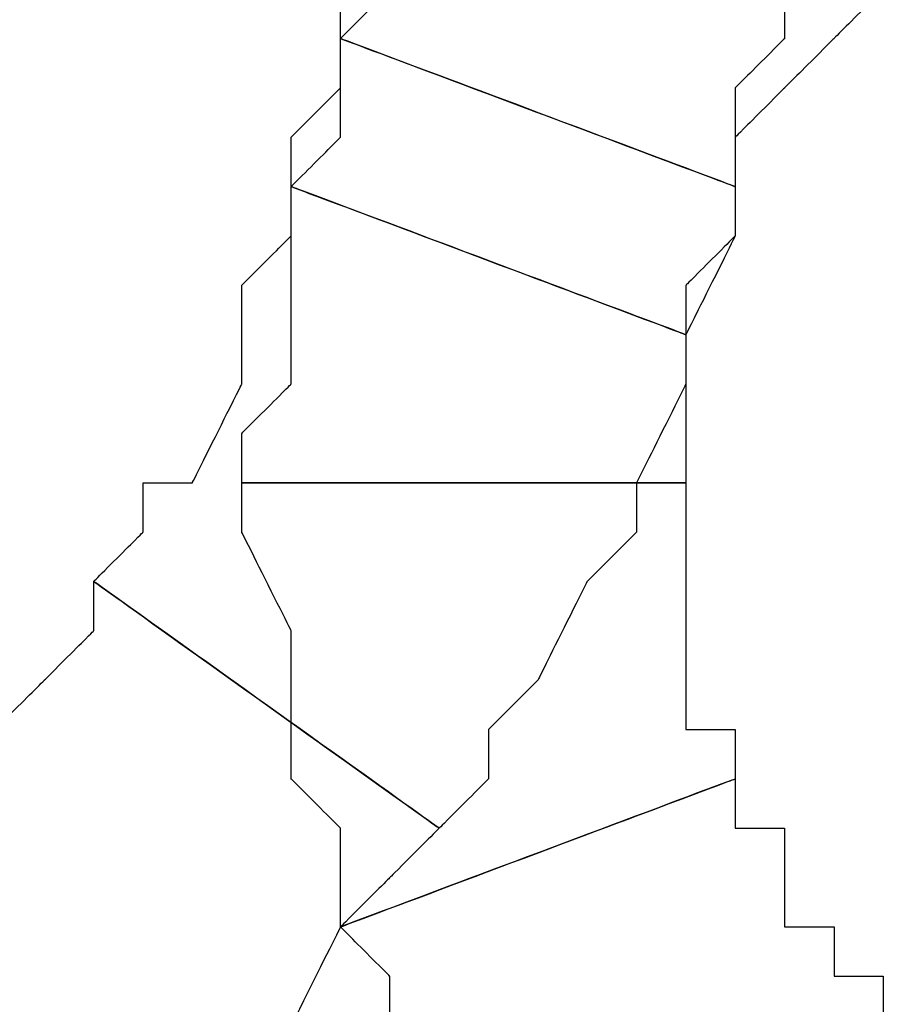
# Model space of a CAD drawing. Extents: x 0 to 216, y 0 to 280.
# Drawn here: x 100 to 101, y 165 to 166 of the extents above; entities that cross this region are included whole.
import ezdxf

# ---------------------------------------------------------------- set-up
doc = ezdxf.new("R2010")
doc.units = 0
doc.header["$LTSCALE"] = 10
doc.header["$MEASUREMENT"] = 0
doc.layers.add('CADdetails-9-EXTRAFINE', color=9, linetype='CONTINUOUS')

msp = doc.modelspace()

# ---------------------------------------------------------------- linework, layer by layer
at = {"layer": 'CADdetails-9-EXTRAFINE'}
for points, knots in [([(100.5811, 166.3996), (100.5811, 166.3996), (100.5811, 166.2913), (100.5811, 166.2913), (100.5811, 166.2913), (100.5811, 166.2913), (100.5811, 166.2371), (100.5811, 166.2371), (100.5811, 166.2371), (100.5811, 166.2371), (100.527, 166.1829), (100.527, 166.1829), (100.527, 166.1829), (100.527, 166.1829), (100.527, 166.1288), (100.527, 166.1288), (100.527, 166.1288), (100.527, 166.1288), (100.527, 166.0204), (100.527, 166.0204), (100.527, 166.0204), (100.527, 166.0204), (100.527, 165.9663), (100.527, 165.9663), (100.527, 165.9663), (100.527, 165.9663), (100.527, 165.9121), (100.527, 165.9121), (100.527, 165.9121), (100.527, 165.9121), (100.4728, 165.8579), (100.4728, 165.8579), (100.4728, 165.8579), (100.4728, 165.8579), (100.9061, 165.6954), (100.9061, 165.6954), (100.9061, 165.6954), (100.9061, 165.6954), (100.9603, 165.8038), (100.9603, 165.8038), (100.9603, 165.8038), (100.9603, 165.8038), (100.9603, 165.8579), (100.9603, 165.8579), (100.9603, 165.8579), (100.9603, 165.8579), (100.9603, 165.9663), (100.9603, 165.9663), (100.9603, 165.9663), (100.9603, 165.9663), (101.0145, 166.0204), (101.0145, 166.0204), (101.0145, 166.0204), (101.0145, 166.0204), (101.0145, 166.1288), (101.0145, 166.1288), (101.0145, 166.1288), (101.0145, 166.1288), (101.0145, 166.2371), (101.0145, 166.2371), (101.0145, 166.2371), (101.0145, 166.2371), (101.0145, 166.2913), (101.0145, 166.2913), (101.0145, 166.2913), (101.0145, 166.2913), (101.0145, 166.3996), (101.0145, 166.3996), (101.0145, 166.3996), (101.0145, 166.3996), (100.5811, 166.3996), (100.5811, 166.3996)], [0, 0, 0, 0, 0.055556, 0.055556, 0.055556, 0.083333, 0.111111, 0.111111, 0.111111, 0.138889, 0.166667, 0.166667, 0.166667, 0.194444, 0.222222, 0.222222, 0.222222, 0.25, 0.277778, 0.277778, 0.277778, 0.305556, 0.333333, 0.333333, 0.333333, 0.361111, 0.388889, 0.388889, 0.388889, 0.416667, 0.444444, 0.444444, 0.444444, 0.472222, 0.5, 0.5, 0.5, 0.527778, 0.555556, 0.555556, 0.555556, 0.583333, 0.611111, 0.611111, 0.611111, 0.638889, 0.666667, 0.666667, 0.666667, 0.694444, 0.722222, 0.722222, 0.722222, 0.75, 0.777778, 0.777778, 0.777778, 0.805556, 0.833333, 0.833333, 0.833333, 0.861111, 0.888889, 0.888889, 0.888889, 0.916667, 0.944444, 0.944444, 0.944444, 0.972222, 1, 1, 1, 1]), ([(100.5811, 166.3996), (100.5811, 166.3996), (100.5811, 166.2913), (100.5811, 166.2913), (100.5811, 166.2913), (100.5811, 166.2913), (100.5811, 166.2371), (100.5811, 166.2371), (100.5811, 166.2371), (100.5811, 166.2371), (100.527, 166.1829), (100.527, 166.1829), (100.527, 166.1829), (100.527, 166.1829), (100.527, 166.1288), (100.527, 166.1288), (100.527, 166.1288), (100.527, 166.1288), (100.527, 166.0204), (100.527, 166.0204), (100.527, 166.0204), (100.527, 166.0204), (100.527, 165.9663), (100.527, 165.9663), (100.527, 165.9663), (100.527, 165.9663), (100.527, 165.9121), (100.527, 165.9121), (100.527, 165.9121), (100.527, 165.9121), (100.4728, 165.8579), (100.4728, 165.8579), (100.4728, 165.8579), (100.4728, 165.8579), (100.9061, 165.6954), (100.9061, 165.6954), (100.9061, 165.6954), (100.9061, 165.6954), (100.9603, 165.8038), (100.9603, 165.8038), (100.9603, 165.8038), (100.9603, 165.8038), (100.9603, 165.8579), (100.9603, 165.8579), (100.9603, 165.8579), (100.9603, 165.8579), (100.9603, 165.9663), (100.9603, 165.9663), (100.9603, 165.9663), (100.9603, 165.9663), (101.0145, 166.0204), (101.0145, 166.0204), (101.0145, 166.0204), (101.0145, 166.0204), (101.0145, 166.1288), (101.0145, 166.1288), (101.0145, 166.1288), (101.0145, 166.1288), (101.0145, 166.2371), (101.0145, 166.2371), (101.0145, 166.2371), (101.0145, 166.2371), (101.0145, 166.2913), (101.0145, 166.2913), (101.0145, 166.2913), (101.0145, 166.2913), (101.0145, 166.3996), (101.0145, 166.3996), (101.0145, 166.3996), (101.0145, 166.3996), (100.5811, 166.3996), (100.5811, 166.3996)], [0, 0, 0, 0, 0.055556, 0.055556, 0.055556, 0.083333, 0.111111, 0.111111, 0.111111, 0.138889, 0.166667, 0.166667, 0.166667, 0.194444, 0.222222, 0.222222, 0.222222, 0.25, 0.277778, 0.277778, 0.277778, 0.305556, 0.333333, 0.333333, 0.333333, 0.361111, 0.388889, 0.388889, 0.388889, 0.416667, 0.444444, 0.444444, 0.444444, 0.472222, 0.5, 0.5, 0.5, 0.527778, 0.555556, 0.555556, 0.555556, 0.583333, 0.611111, 0.611111, 0.611111, 0.638889, 0.666667, 0.666667, 0.666667, 0.694444, 0.722222, 0.722222, 0.722222, 0.75, 0.777778, 0.777778, 0.777778, 0.805556, 0.833333, 0.833333, 0.833333, 0.861111, 0.888889, 0.888889, 0.888889, 0.916667, 0.944444, 0.944444, 0.944444, 0.972222, 1, 1, 1, 1]), ([(100.9603, 165.8579), (100.9603, 165.8579), (100.9603, 165.9121), (100.9603, 165.9121), (100.9603, 165.9121), (100.9603, 165.9121), (101.0145, 165.9663), (101.0145, 165.9663), (101.0145, 165.9663), (101.0145, 165.9663), (101.0687, 166.0204), (101.0687, 166.0204), (101.0687, 166.0204), (101.0687, 166.0204), (101.1228, 166.0746), (101.1228, 166.0746), (101.1228, 166.0746), (101.1228, 166.0746), (101.1228, 166.1288), (101.1228, 166.1288), (101.1228, 166.1288), (101.1228, 166.1288), (100.7978, 166.3996), (100.7978, 166.3996), (100.7978, 166.3996), (100.7978, 166.3996), (100.7436, 166.3455), (100.7436, 166.3455), (100.7436, 166.3455), (100.7436, 166.3455), (100.6895, 166.2913), (100.6895, 166.2913), (100.6895, 166.2913), (100.6895, 166.2913), (100.6353, 166.2371), (100.6353, 166.2371), (100.6353, 166.2371), (100.6353, 166.2371), (100.6353, 166.1829), (100.6353, 166.1829), (100.6353, 166.1829), (100.6353, 166.1829), (100.5811, 166.1288), (100.5811, 166.1288), (100.5811, 166.1288), (100.5811, 166.1288), (100.5811, 166.0746), (100.5811, 166.0746), (100.5811, 166.0746), (100.5811, 166.0746), (100.527, 166.0204), (100.527, 166.0204), (100.527, 166.0204), (100.527, 166.0204), (100.9603, 165.8579), (100.9603, 165.8579)], [0, 0, 0, 0, 0.071429, 0.071429, 0.071429, 0.107143, 0.142857, 0.142857, 0.142857, 0.178571, 0.214286, 0.214286, 0.214286, 0.25, 0.285714, 0.285714, 0.285714, 0.321429, 0.357143, 0.357143, 0.357143, 0.392857, 0.428571, 0.428571, 0.428571, 0.464286, 0.5, 0.5, 0.5, 0.535714, 0.571429, 0.571429, 0.571429, 0.607143, 0.642857, 0.642857, 0.642857, 0.678571, 0.714286, 0.714286, 0.714286, 0.75, 0.785714, 0.785714, 0.785714, 0.821429, 0.857143, 0.857143, 0.857143, 0.892857, 0.928571, 0.928571, 0.928571, 0.964286, 1, 1, 1, 1]), ([(100.9603, 165.8579), (100.9603, 165.8579), (100.9603, 165.9121), (100.9603, 165.9121), (100.9603, 165.9121), (100.9603, 165.9121), (101.0145, 165.9663), (101.0145, 165.9663), (101.0145, 165.9663), (101.0145, 165.9663), (101.0687, 166.0204), (101.0687, 166.0204), (101.0687, 166.0204), (101.0687, 166.0204), (101.1228, 166.0746), (101.1228, 166.0746), (101.1228, 166.0746), (101.1228, 166.0746), (101.1228, 166.1288), (101.1228, 166.1288), (101.1228, 166.1288), (101.1228, 166.1288), (100.7978, 166.3996), (100.7978, 166.3996), (100.7978, 166.3996), (100.7978, 166.3996), (100.7436, 166.3455), (100.7436, 166.3455), (100.7436, 166.3455), (100.7436, 166.3455), (100.6895, 166.2913), (100.6895, 166.2913), (100.6895, 166.2913), (100.6895, 166.2913), (100.6353, 166.2371), (100.6353, 166.2371), (100.6353, 166.2371), (100.6353, 166.2371), (100.6353, 166.1829), (100.6353, 166.1829), (100.6353, 166.1829), (100.6353, 166.1829), (100.5811, 166.1288), (100.5811, 166.1288), (100.5811, 166.1288), (100.5811, 166.1288), (100.5811, 166.0746), (100.5811, 166.0746), (100.5811, 166.0746), (100.5811, 166.0746), (100.527, 166.0204), (100.527, 166.0204), (100.527, 166.0204), (100.527, 166.0204), (100.9603, 165.8579), (100.9603, 165.8579)], [0, 0, 0, 0, 0.071429, 0.071429, 0.071429, 0.107143, 0.142857, 0.142857, 0.142857, 0.178571, 0.214286, 0.214286, 0.214286, 0.25, 0.285714, 0.285714, 0.285714, 0.321429, 0.357143, 0.357143, 0.357143, 0.392857, 0.428571, 0.428571, 0.428571, 0.464286, 0.5, 0.5, 0.5, 0.535714, 0.571429, 0.571429, 0.571429, 0.607143, 0.642857, 0.642857, 0.642857, 0.678571, 0.714286, 0.714286, 0.714286, 0.75, 0.785714, 0.785714, 0.785714, 0.821429, 0.857143, 0.857143, 0.857143, 0.892857, 0.928571, 0.928571, 0.928571, 0.964286, 1, 1, 1, 1]), ([(100.9061, 165.5329), (100.9061, 165.5329), (100.9061, 165.5871), (100.9061, 165.5871), (100.9061, 165.5871), (100.9061, 165.5871), (100.9061, 165.6412), (100.9061, 165.6412), (100.9061, 165.6412), (100.9061, 165.6412), (100.9061, 165.6954), (100.9061, 165.6954), (100.9061, 165.6954), (100.9061, 165.6954), (100.9061, 165.7496), (100.9061, 165.7496), (100.9061, 165.7496), (100.9061, 165.7496), (100.9603, 165.8038), (100.9603, 165.8038), (100.9603, 165.8038), (100.9603, 165.8038), (100.9603, 165.8579), (100.9603, 165.8579), (100.9603, 165.8579), (100.9603, 165.8579), (100.527, 166.0204), (100.527, 166.0204), (100.527, 166.0204), (100.527, 166.0204), (100.527, 165.9663), (100.527, 165.9663), (100.527, 165.9663), (100.527, 165.9663), (100.4728, 165.9121), (100.4728, 165.9121), (100.4728, 165.9121), (100.4728, 165.9121), (100.4728, 165.8038), (100.4728, 165.8038), (100.4728, 165.8038), (100.4728, 165.8038), (100.4728, 165.7496), (100.4728, 165.7496), (100.4728, 165.7496), (100.4728, 165.7496), (100.4728, 165.6954), (100.4728, 165.6954), (100.4728, 165.6954), (100.4728, 165.6954), (100.4728, 165.6412), (100.4728, 165.6412), (100.4728, 165.6412), (100.4728, 165.6412), (100.4186, 165.5871), (100.4186, 165.5871), (100.4186, 165.5871), (100.4186, 165.5871), (100.4186, 165.5329), (100.4186, 165.5329), (100.4186, 165.5329), (100.4186, 165.5329), (100.9061, 165.5329), (100.9061, 165.5329)], [0, 0, 0, 0, 0.0625, 0.0625, 0.0625, 0.09375, 0.125, 0.125, 0.125, 0.15625, 0.1875, 0.1875, 0.1875, 0.21875, 0.25, 0.25, 0.25, 0.28125, 0.3125, 0.3125, 0.3125, 0.34375, 0.375, 0.375, 0.375, 0.40625, 0.4375, 0.4375, 0.4375, 0.46875, 0.5, 0.5, 0.5, 0.53125, 0.5625, 0.5625, 0.5625, 0.59375, 0.625, 0.625, 0.625, 0.65625, 0.6875, 0.6875, 0.6875, 0.71875, 0.75, 0.75, 0.75, 0.78125, 0.8125, 0.8125, 0.8125, 0.84375, 0.875, 0.875, 0.875, 0.90625, 0.9375, 0.9375, 0.9375, 0.96875, 1, 1, 1, 1]), ([(100.9061, 165.5329), (100.9061, 165.5329), (100.9061, 165.5871), (100.9061, 165.5871), (100.9061, 165.5871), (100.9061, 165.5871), (100.9061, 165.6412), (100.9061, 165.6412), (100.9061, 165.6412), (100.9061, 165.6412), (100.9061, 165.6954), (100.9061, 165.6954), (100.9061, 165.6954), (100.9061, 165.6954), (100.9061, 165.7496), (100.9061, 165.7496), (100.9061, 165.7496), (100.9061, 165.7496), (100.9603, 165.8038), (100.9603, 165.8038), (100.9603, 165.8038), (100.9603, 165.8038), (100.9603, 165.8579), (100.9603, 165.8579), (100.9603, 165.8579), (100.9603, 165.8579), (100.527, 166.0204), (100.527, 166.0204), (100.527, 166.0204), (100.527, 166.0204), (100.527, 165.9663), (100.527, 165.9663), (100.527, 165.9663), (100.527, 165.9663), (100.4728, 165.9121), (100.4728, 165.9121), (100.4728, 165.9121), (100.4728, 165.9121), (100.4728, 165.8038), (100.4728, 165.8038), (100.4728, 165.8038), (100.4728, 165.8038), (100.4728, 165.7496), (100.4728, 165.7496), (100.4728, 165.7496), (100.4728, 165.7496), (100.4728, 165.6954), (100.4728, 165.6954), (100.4728, 165.6954), (100.4728, 165.6954), (100.4728, 165.6412), (100.4728, 165.6412), (100.4728, 165.6412), (100.4728, 165.6412), (100.4186, 165.5871), (100.4186, 165.5871), (100.4186, 165.5871), (100.4186, 165.5871), (100.4186, 165.5329), (100.4186, 165.5329), (100.4186, 165.5329), (100.4186, 165.5329), (100.9061, 165.5329), (100.9061, 165.5329)], [0, 0, 0, 0, 0.0625, 0.0625, 0.0625, 0.09375, 0.125, 0.125, 0.125, 0.15625, 0.1875, 0.1875, 0.1875, 0.21875, 0.25, 0.25, 0.25, 0.28125, 0.3125, 0.3125, 0.3125, 0.34375, 0.375, 0.375, 0.375, 0.40625, 0.4375, 0.4375, 0.4375, 0.46875, 0.5, 0.5, 0.5, 0.53125, 0.5625, 0.5625, 0.5625, 0.59375, 0.625, 0.625, 0.625, 0.65625, 0.6875, 0.6875, 0.6875, 0.71875, 0.75, 0.75, 0.75, 0.78125, 0.8125, 0.8125, 0.8125, 0.84375, 0.875, 0.875, 0.875, 0.90625, 0.9375, 0.9375, 0.9375, 0.96875, 1, 1, 1, 1]), ([(100.4728, 165.8579), (100.4728, 165.8579), (100.4728, 165.8038), (100.4728, 165.8038), (100.4728, 165.8038), (100.4728, 165.8038), (100.4186, 165.7496), (100.4186, 165.7496), (100.4186, 165.7496), (100.4186, 165.7496), (100.4186, 165.6954), (100.4186, 165.6954), (100.4186, 165.6954), (100.4186, 165.6954), (100.4186, 165.6412), (100.4186, 165.6412), (100.4186, 165.6412), (100.4186, 165.6412), (100.3644, 165.5329), (100.3644, 165.5329), (100.3644, 165.5329), (100.3644, 165.5329), (100.3103, 165.5329), (100.3103, 165.5329), (100.3103, 165.5329), (100.3103, 165.5329), (100.3103, 165.4787), (100.3103, 165.4787), (100.3103, 165.4787), (100.3103, 165.4787), (100.2561, 165.4246), (100.2561, 165.4246), (100.2561, 165.4246), (100.2561, 165.4246), (100.6353, 165.1537), (100.6353, 165.1537), (100.6353, 165.1537), (100.6353, 165.1537), (100.6895, 165.2079), (100.6895, 165.2079), (100.6895, 165.2079), (100.6895, 165.2079), (100.6895, 165.2621), (100.6895, 165.2621), (100.6895, 165.2621), (100.6895, 165.2621), (100.7436, 165.3162), (100.7436, 165.3162), (100.7436, 165.3162), (100.7436, 165.3162), (100.7978, 165.4246), (100.7978, 165.4246), (100.7978, 165.4246), (100.7978, 165.4246), (100.852, 165.4787), (100.852, 165.4787), (100.852, 165.4787), (100.852, 165.4787), (100.852, 165.5329), (100.852, 165.5329), (100.852, 165.5329), (100.852, 165.5329), (100.9061, 165.6412), (100.9061, 165.6412), (100.9061, 165.6412), (100.9061, 165.6412), (100.9061, 165.6954), (100.9061, 165.6954), (100.9061, 165.6954), (100.9061, 165.6954), (100.4728, 165.8579), (100.4728, 165.8579)], [0, 0, 0, 0, 0.055556, 0.055556, 0.055556, 0.083333, 0.111111, 0.111111, 0.111111, 0.138889, 0.166667, 0.166667, 0.166667, 0.194444, 0.222222, 0.222222, 0.222222, 0.25, 0.277778, 0.277778, 0.277778, 0.305556, 0.333333, 0.333333, 0.333333, 0.361111, 0.388889, 0.388889, 0.388889, 0.416667, 0.444444, 0.444444, 0.444444, 0.472222, 0.5, 0.5, 0.5, 0.527778, 0.555556, 0.555556, 0.555556, 0.583333, 0.611111, 0.611111, 0.611111, 0.638889, 0.666667, 0.666667, 0.666667, 0.694444, 0.722222, 0.722222, 0.722222, 0.75, 0.777778, 0.777778, 0.777778, 0.805556, 0.833333, 0.833333, 0.833333, 0.861111, 0.888889, 0.888889, 0.888889, 0.916667, 0.944444, 0.944444, 0.944444, 0.972222, 1, 1, 1, 1]), ([(100.4728, 165.8579), (100.4728, 165.8579), (100.4728, 165.8038), (100.4728, 165.8038), (100.4728, 165.8038), (100.4728, 165.8038), (100.4186, 165.7496), (100.4186, 165.7496), (100.4186, 165.7496), (100.4186, 165.7496), (100.4186, 165.6954), (100.4186, 165.6954), (100.4186, 165.6954), (100.4186, 165.6954), (100.4186, 165.6412), (100.4186, 165.6412), (100.4186, 165.6412), (100.4186, 165.6412), (100.3644, 165.5329), (100.3644, 165.5329), (100.3644, 165.5329), (100.3644, 165.5329), (100.3103, 165.5329), (100.3103, 165.5329), (100.3103, 165.5329), (100.3103, 165.5329), (100.3103, 165.4787), (100.3103, 165.4787), (100.3103, 165.4787), (100.3103, 165.4787), (100.2561, 165.4246), (100.2561, 165.4246), (100.2561, 165.4246), (100.2561, 165.4246), (100.6353, 165.1537), (100.6353, 165.1537), (100.6353, 165.1537), (100.6353, 165.1537), (100.6895, 165.2079), (100.6895, 165.2079), (100.6895, 165.2079), (100.6895, 165.2079), (100.6895, 165.2621), (100.6895, 165.2621), (100.6895, 165.2621), (100.6895, 165.2621), (100.7436, 165.3162), (100.7436, 165.3162), (100.7436, 165.3162), (100.7436, 165.3162), (100.7978, 165.4246), (100.7978, 165.4246), (100.7978, 165.4246), (100.7978, 165.4246), (100.852, 165.4787), (100.852, 165.4787), (100.852, 165.4787), (100.852, 165.4787), (100.852, 165.5329), (100.852, 165.5329), (100.852, 165.5329), (100.852, 165.5329), (100.9061, 165.6412), (100.9061, 165.6412), (100.9061, 165.6412), (100.9061, 165.6412), (100.9061, 165.6954), (100.9061, 165.6954), (100.9061, 165.6954), (100.9061, 165.6954), (100.4728, 165.8579), (100.4728, 165.8579)], [0, 0, 0, 0, 0.055556, 0.055556, 0.055556, 0.083333, 0.111111, 0.111111, 0.111111, 0.138889, 0.166667, 0.166667, 0.166667, 0.194444, 0.222222, 0.222222, 0.222222, 0.25, 0.277778, 0.277778, 0.277778, 0.305556, 0.333333, 0.333333, 0.333333, 0.361111, 0.388889, 0.388889, 0.388889, 0.416667, 0.444444, 0.444444, 0.444444, 0.472222, 0.5, 0.5, 0.5, 0.527778, 0.555556, 0.555556, 0.555556, 0.583333, 0.611111, 0.611111, 0.611111, 0.638889, 0.666667, 0.666667, 0.666667, 0.694444, 0.722222, 0.722222, 0.722222, 0.75, 0.777778, 0.777778, 0.777778, 0.805556, 0.833333, 0.833333, 0.833333, 0.861111, 0.888889, 0.888889, 0.888889, 0.916667, 0.944444, 0.944444, 0.944444, 0.972222, 1, 1, 1, 1]), ([(100.9603, 165.2079), (100.9603, 165.2079), (100.9603, 165.2621), (100.9603, 165.2621), (100.9603, 165.2621), (100.9603, 165.2621), (100.9061, 165.2621), (100.9061, 165.2621), (100.9061, 165.2621), (100.9061, 165.2621), (100.9061, 165.3162), (100.9061, 165.3162), (100.9061, 165.3162), (100.9061, 165.3162), (100.9061, 165.3704), (100.9061, 165.3704), (100.9061, 165.3704), (100.9061, 165.3704), (100.9061, 165.4246), (100.9061, 165.4246), (100.9061, 165.4246), (100.9061, 165.4246), (100.9061, 165.4787), (100.9061, 165.4787), (100.9061, 165.4787), (100.9061, 165.4787), (100.9061, 165.5329), (100.9061, 165.5329), (100.9061, 165.5329), (100.9061, 165.5329), (100.4186, 165.5329), (100.4186, 165.5329), (100.4186, 165.5329), (100.4186, 165.5329), (100.4186, 165.4787), (100.4186, 165.4787), (100.4186, 165.4787), (100.4186, 165.4787), (100.4728, 165.3704), (100.4728, 165.3704), (100.4728, 165.3704), (100.4728, 165.3704), (100.4728, 165.3162), (100.4728, 165.3162), (100.4728, 165.3162), (100.4728, 165.3162), (100.4728, 165.2621), (100.4728, 165.2621), (100.4728, 165.2621), (100.4728, 165.2621), (100.4728, 165.2079), (100.4728, 165.2079), (100.4728, 165.2079), (100.4728, 165.2079), (100.527, 165.1537), (100.527, 165.1537), (100.527, 165.1537), (100.527, 165.1537), (100.527, 165.0995), (100.527, 165.0995), (100.527, 165.0995), (100.527, 165.0995), (100.527, 165.0454), (100.527, 165.0454), (100.527, 165.0454), (100.527, 165.0454), (100.9603, 165.2079), (100.9603, 165.2079)], [0, 0, 0, 0, 0.058824, 0.058824, 0.058824, 0.088235, 0.117647, 0.117647, 0.117647, 0.147059, 0.176471, 0.176471, 0.176471, 0.205882, 0.235294, 0.235294, 0.235294, 0.264706, 0.294118, 0.294118, 0.294118, 0.323529, 0.352941, 0.352941, 0.352941, 0.382353, 0.411765, 0.411765, 0.411765, 0.441176, 0.470588, 0.470588, 0.470588, 0.5, 0.529412, 0.529412, 0.529412, 0.558824, 0.588235, 0.588235, 0.588235, 0.617647, 0.647059, 0.647059, 0.647059, 0.676471, 0.705882, 0.705882, 0.705882, 0.735294, 0.764706, 0.764706, 0.764706, 0.794118, 0.823529, 0.823529, 0.823529, 0.852941, 0.882353, 0.882353, 0.882353, 0.911765, 0.941176, 0.941176, 0.941176, 0.970588, 1, 1, 1, 1]), ([(100.9603, 165.2079), (100.9603, 165.2079), (100.9603, 165.2621), (100.9603, 165.2621), (100.9603, 165.2621), (100.9603, 165.2621), (100.9061, 165.2621), (100.9061, 165.2621), (100.9061, 165.2621), (100.9061, 165.2621), (100.9061, 165.3162), (100.9061, 165.3162), (100.9061, 165.3162), (100.9061, 165.3162), (100.9061, 165.3704), (100.9061, 165.3704), (100.9061, 165.3704), (100.9061, 165.3704), (100.9061, 165.4246), (100.9061, 165.4246), (100.9061, 165.4246), (100.9061, 165.4246), (100.9061, 165.4787), (100.9061, 165.4787), (100.9061, 165.4787), (100.9061, 165.4787), (100.9061, 165.5329), (100.9061, 165.5329), (100.9061, 165.5329), (100.9061, 165.5329), (100.4186, 165.5329), (100.4186, 165.5329), (100.4186, 165.5329), (100.4186, 165.5329), (100.4186, 165.4787), (100.4186, 165.4787), (100.4186, 165.4787), (100.4186, 165.4787), (100.4728, 165.3704), (100.4728, 165.3704), (100.4728, 165.3704), (100.4728, 165.3704), (100.4728, 165.3162), (100.4728, 165.3162), (100.4728, 165.3162), (100.4728, 165.3162), (100.4728, 165.2621), (100.4728, 165.2621), (100.4728, 165.2621), (100.4728, 165.2621), (100.4728, 165.2079), (100.4728, 165.2079), (100.4728, 165.2079), (100.4728, 165.2079), (100.527, 165.1537), (100.527, 165.1537), (100.527, 165.1537), (100.527, 165.1537), (100.527, 165.0995), (100.527, 165.0995), (100.527, 165.0995), (100.527, 165.0995), (100.527, 165.0454), (100.527, 165.0454), (100.527, 165.0454), (100.527, 165.0454), (100.9603, 165.2079), (100.9603, 165.2079)], [0, 0, 0, 0, 0.058824, 0.058824, 0.058824, 0.088235, 0.117647, 0.117647, 0.117647, 0.147059, 0.176471, 0.176471, 0.176471, 0.205882, 0.235294, 0.235294, 0.235294, 0.264706, 0.294118, 0.294118, 0.294118, 0.323529, 0.352941, 0.352941, 0.352941, 0.382353, 0.411765, 0.411765, 0.411765, 0.441176, 0.470588, 0.470588, 0.470588, 0.5, 0.529412, 0.529412, 0.529412, 0.558824, 0.588235, 0.588235, 0.588235, 0.617647, 0.647059, 0.647059, 0.647059, 0.676471, 0.705882, 0.705882, 0.705882, 0.735294, 0.764706, 0.764706, 0.764706, 0.794118, 0.823529, 0.823529, 0.823529, 0.852941, 0.882353, 0.882353, 0.882353, 0.911765, 0.941176, 0.941176, 0.941176, 0.970588, 1, 1, 1, 1]), ([(100.2561, 165.4246), (100.2561, 165.4246), (100.2561, 165.3704), (100.2561, 165.3704), (100.2561, 165.3704), (100.2561, 165.3704), (100.2019, 165.3162), (100.2019, 165.3162), (100.2019, 165.3162), (100.2019, 165.3162), (100.1478, 165.2621), (100.1478, 165.2621), (100.1478, 165.2621), (100.1478, 165.2621), (100.0936, 165.2621), (100.0936, 165.2621), (100.0936, 165.2621), (100.0936, 165.2621), (100.0936, 165.2079), (100.0936, 165.2079), (100.0936, 165.2079), (100.0936, 165.2079), (100.0394, 165.1537), (100.0394, 165.1537), (100.0394, 165.1537), (100.0394, 165.1537), (99.9853, 165.1537), (99.9853, 165.1537), (99.9853, 165.1537), (99.9853, 165.1537), (99.9311, 165.0995), (99.9311, 165.0995), (99.9311, 165.0995), (99.9311, 165.0995), (100.1478, 164.7203), (100.1478, 164.7203), (100.1478, 164.7203), (100.1478, 164.7203), (100.2019, 164.7745), (100.2019, 164.7745), (100.2019, 164.7745), (100.2019, 164.7745), (100.3103, 164.8287), (100.3103, 164.8287), (100.3103, 164.8287), (100.3103, 164.8287), (100.3644, 164.8829), (100.3644, 164.8829), (100.3644, 164.8829), (100.3644, 164.8829), (100.4186, 164.8829), (100.4186, 164.8829), (100.4186, 164.8829), (100.4186, 164.8829), (100.4728, 164.937), (100.4728, 164.937), (100.4728, 164.937), (100.4728, 164.937), (100.527, 165.0454), (100.527, 165.0454), (100.527, 165.0454), (100.527, 165.0454), (100.5811, 165.0995), (100.5811, 165.0995), (100.5811, 165.0995), (100.5811, 165.0995), (100.6353, 165.1537), (100.6353, 165.1537), (100.6353, 165.1537), (100.6353, 165.1537), (100.2561, 165.4246), (100.2561, 165.4246)], [0, 0, 0, 0, 0.055556, 0.055556, 0.055556, 0.083333, 0.111111, 0.111111, 0.111111, 0.138889, 0.166667, 0.166667, 0.166667, 0.194444, 0.222222, 0.222222, 0.222222, 0.25, 0.277778, 0.277778, 0.277778, 0.305556, 0.333333, 0.333333, 0.333333, 0.361111, 0.388889, 0.388889, 0.388889, 0.416667, 0.444444, 0.444444, 0.444444, 0.472222, 0.5, 0.5, 0.5, 0.527778, 0.555556, 0.555556, 0.555556, 0.583333, 0.611111, 0.611111, 0.611111, 0.638889, 0.666667, 0.666667, 0.666667, 0.694444, 0.722222, 0.722222, 0.722222, 0.75, 0.777778, 0.777778, 0.777778, 0.805556, 0.833333, 0.833333, 0.833333, 0.861111, 0.888889, 0.888889, 0.888889, 0.916667, 0.944444, 0.944444, 0.944444, 0.972222, 1, 1, 1, 1]), ([(100.2561, 165.4246), (100.2561, 165.4246), (100.2561, 165.3704), (100.2561, 165.3704), (100.2561, 165.3704), (100.2561, 165.3704), (100.2019, 165.3162), (100.2019, 165.3162), (100.2019, 165.3162), (100.2019, 165.3162), (100.1478, 165.2621), (100.1478, 165.2621), (100.1478, 165.2621), (100.1478, 165.2621), (100.0936, 165.2621), (100.0936, 165.2621), (100.0936, 165.2621), (100.0936, 165.2621), (100.0936, 165.2079), (100.0936, 165.2079), (100.0936, 165.2079), (100.0936, 165.2079), (100.0394, 165.1537), (100.0394, 165.1537), (100.0394, 165.1537), (100.0394, 165.1537), (99.9853, 165.1537), (99.9853, 165.1537), (99.9853, 165.1537), (99.9853, 165.1537), (99.9311, 165.0995), (99.9311, 165.0995), (99.9311, 165.0995), (99.9311, 165.0995), (100.1478, 164.7203), (100.1478, 164.7203), (100.1478, 164.7203), (100.1478, 164.7203), (100.2019, 164.7745), (100.2019, 164.7745), (100.2019, 164.7745), (100.2019, 164.7745), (100.3103, 164.8287), (100.3103, 164.8287), (100.3103, 164.8287), (100.3103, 164.8287), (100.3644, 164.8829), (100.3644, 164.8829), (100.3644, 164.8829), (100.3644, 164.8829), (100.4186, 164.8829), (100.4186, 164.8829), (100.4186, 164.8829), (100.4186, 164.8829), (100.4728, 164.937), (100.4728, 164.937), (100.4728, 164.937), (100.4728, 164.937), (100.527, 165.0454), (100.527, 165.0454), (100.527, 165.0454), (100.527, 165.0454), (100.5811, 165.0995), (100.5811, 165.0995), (100.5811, 165.0995), (100.5811, 165.0995), (100.6353, 165.1537), (100.6353, 165.1537), (100.6353, 165.1537), (100.6353, 165.1537), (100.2561, 165.4246), (100.2561, 165.4246)], [0, 0, 0, 0, 0.055556, 0.055556, 0.055556, 0.083333, 0.111111, 0.111111, 0.111111, 0.138889, 0.166667, 0.166667, 0.166667, 0.194444, 0.222222, 0.222222, 0.222222, 0.25, 0.277778, 0.277778, 0.277778, 0.305556, 0.333333, 0.333333, 0.333333, 0.361111, 0.388889, 0.388889, 0.388889, 0.416667, 0.444444, 0.444444, 0.444444, 0.472222, 0.5, 0.5, 0.5, 0.527778, 0.555556, 0.555556, 0.555556, 0.583333, 0.611111, 0.611111, 0.611111, 0.638889, 0.666667, 0.666667, 0.666667, 0.694444, 0.722222, 0.722222, 0.722222, 0.75, 0.777778, 0.777778, 0.777778, 0.805556, 0.833333, 0.833333, 0.833333, 0.861111, 0.888889, 0.888889, 0.888889, 0.916667, 0.944444, 0.944444, 0.944444, 0.972222, 1, 1, 1, 1]), ([(101.1228, 164.937), (101.1228, 164.937), (101.1228, 164.9912), (101.1228, 164.9912), (101.1228, 164.9912), (101.1228, 164.9912), (101.0687, 164.9912), (101.0687, 164.9912), (101.0687, 164.9912), (101.0687, 164.9912), (101.0687, 165.0454), (101.0687, 165.0454), (101.0687, 165.0454), (101.0687, 165.0454), (101.0145, 165.0454), (101.0145, 165.0454), (101.0145, 165.0454), (101.0145, 165.0454), (101.0145, 165.0995), (101.0145, 165.0995), (101.0145, 165.0995), (101.0145, 165.0995), (101.0145, 165.1537), (101.0145, 165.1537), (101.0145, 165.1537), (101.0145, 165.1537), (100.9603, 165.1537), (100.9603, 165.1537), (100.9603, 165.1537), (100.9603, 165.1537), (100.9603, 165.2079), (100.9603, 165.2079), (100.9603, 165.2079), (100.9603, 165.2079), (100.527, 165.0454), (100.527, 165.0454), (100.527, 165.0454), (100.527, 165.0454), (100.5811, 164.9912), (100.5811, 164.9912), (100.5811, 164.9912), (100.5811, 164.9912), (100.5811, 164.937), (100.5811, 164.937), (100.5811, 164.937), (100.5811, 164.937), (100.6353, 164.8829), (100.6353, 164.8829), (100.6353, 164.8829), (100.6353, 164.8829), (100.6353, 164.8287), (100.6353, 164.8287), (100.6353, 164.8287), (100.6353, 164.8287), (100.6895, 164.7745), (100.6895, 164.7745), (100.6895, 164.7745), (100.6895, 164.7745), (100.7436, 164.7203), (100.7436, 164.7203), (100.7436, 164.7203), (100.7436, 164.7203), (100.7978, 164.6662), (100.7978, 164.6662), (100.7978, 164.6662), (100.7978, 164.6662), (100.7978, 164.612), (100.7978, 164.612), (100.7978, 164.612), (100.7978, 164.612), (101.1228, 164.937), (101.1228, 164.937)], [0, 0, 0, 0, 0.055556, 0.055556, 0.055556, 0.083333, 0.111111, 0.111111, 0.111111, 0.138889, 0.166667, 0.166667, 0.166667, 0.194444, 0.222222, 0.222222, 0.222222, 0.25, 0.277778, 0.277778, 0.277778, 0.305556, 0.333333, 0.333333, 0.333333, 0.361111, 0.388889, 0.388889, 0.388889, 0.416667, 0.444444, 0.444444, 0.444444, 0.472222, 0.5, 0.5, 0.5, 0.527778, 0.555556, 0.555556, 0.555556, 0.583333, 0.611111, 0.611111, 0.611111, 0.638889, 0.666667, 0.666667, 0.666667, 0.694444, 0.722222, 0.722222, 0.722222, 0.75, 0.777778, 0.777778, 0.777778, 0.805556, 0.833333, 0.833333, 0.833333, 0.861111, 0.888889, 0.888889, 0.888889, 0.916667, 0.944444, 0.944444, 0.944444, 0.972222, 1, 1, 1, 1]), ([(101.1228, 164.937), (101.1228, 164.937), (101.1228, 164.9912), (101.1228, 164.9912), (101.1228, 164.9912), (101.1228, 164.9912), (101.0687, 164.9912), (101.0687, 164.9912), (101.0687, 164.9912), (101.0687, 164.9912), (101.0687, 165.0454), (101.0687, 165.0454), (101.0687, 165.0454), (101.0687, 165.0454), (101.0145, 165.0454), (101.0145, 165.0454), (101.0145, 165.0454), (101.0145, 165.0454), (101.0145, 165.0995), (101.0145, 165.0995), (101.0145, 165.0995), (101.0145, 165.0995), (101.0145, 165.1537), (101.0145, 165.1537), (101.0145, 165.1537), (101.0145, 165.1537), (100.9603, 165.1537), (100.9603, 165.1537), (100.9603, 165.1537), (100.9603, 165.1537), (100.9603, 165.2079), (100.9603, 165.2079), (100.9603, 165.2079), (100.9603, 165.2079), (100.527, 165.0454), (100.527, 165.0454), (100.527, 165.0454), (100.527, 165.0454), (100.5811, 164.9912), (100.5811, 164.9912), (100.5811, 164.9912), (100.5811, 164.9912), (100.5811, 164.937), (100.5811, 164.937), (100.5811, 164.937), (100.5811, 164.937), (100.6353, 164.8829), (100.6353, 164.8829), (100.6353, 164.8829), (100.6353, 164.8829), (100.6353, 164.8287), (100.6353, 164.8287), (100.6353, 164.8287), (100.6353, 164.8287), (100.6895, 164.7745), (100.6895, 164.7745), (100.6895, 164.7745), (100.6895, 164.7745), (100.7436, 164.7203), (100.7436, 164.7203), (100.7436, 164.7203), (100.7436, 164.7203), (100.7978, 164.6662), (100.7978, 164.6662), (100.7978, 164.6662), (100.7978, 164.6662), (100.7978, 164.612), (100.7978, 164.612), (100.7978, 164.612), (100.7978, 164.612), (101.1228, 164.937), (101.1228, 164.937)], [0, 0, 0, 0, 0.055556, 0.055556, 0.055556, 0.083333, 0.111111, 0.111111, 0.111111, 0.138889, 0.166667, 0.166667, 0.166667, 0.194444, 0.222222, 0.222222, 0.222222, 0.25, 0.277778, 0.277778, 0.277778, 0.305556, 0.333333, 0.333333, 0.333333, 0.361111, 0.388889, 0.388889, 0.388889, 0.416667, 0.444444, 0.444444, 0.444444, 0.472222, 0.5, 0.5, 0.5, 0.527778, 0.555556, 0.555556, 0.555556, 0.583333, 0.611111, 0.611111, 0.611111, 0.638889, 0.666667, 0.666667, 0.666667, 0.694444, 0.722222, 0.722222, 0.722222, 0.75, 0.777778, 0.777778, 0.777778, 0.805556, 0.833333, 0.833333, 0.833333, 0.861111, 0.888889, 0.888889, 0.888889, 0.916667, 0.944444, 0.944444, 0.944444, 0.972222, 1, 1, 1, 1])]:
    msp.add_open_spline(points, degree=3, knots=knots, dxfattribs=at)

doc.saveas('drawing.dxf')
